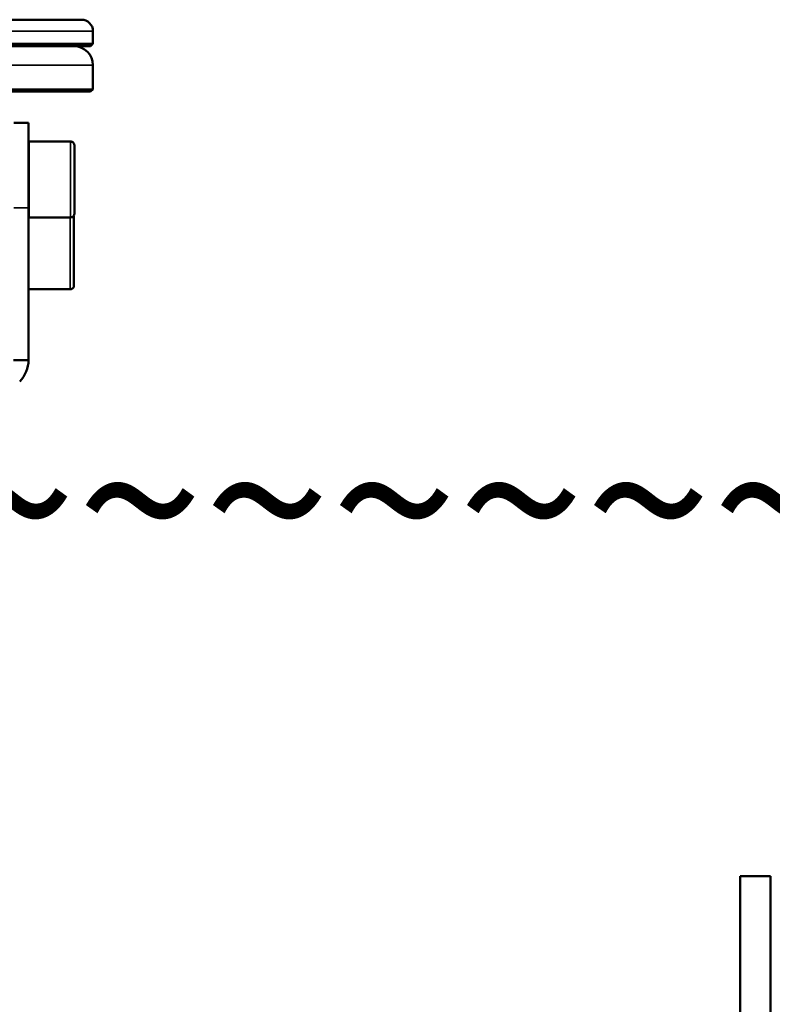
# Model space of a CAD drawing. Units: millimetres. Extents: x 449 to 2435, y 254 to 1675.
# Drawn here: x 835 to 934, y 1477 to 1607 of the extents above; entities that cross this region are included whole.
import ezdxf

# ---------------------------------------------------------------- set-up
doc = ezdxf.new("R2010")
doc.units = ezdxf.units.MM
doc.header["$LTSCALE"] = 5
doc.linetypes.add('AM_ISO02W050', pattern=[7.5, 6, -1.5])
doc.linetypes.add('AM_ISO02W050x2', pattern=[3.75, 3, -0.75])
for name, color, linetype, lineweight in [('AM_3 ( Verdeckt )', 6, 'AM_ISO02W050', 25), ('Sichtbar (ISO)', 7, 'Continuous', 50), ('Sichtbar schmal (ISO)', 7, 'Continuous', 35)]:
    doc.layers.add(name, color=color, linetype=linetype, lineweight=lineweight)
doc.styles.get("Standard").update_dxf_attribs({"font": 'ARIALUNI.TTF'})

msp = doc.modelspace()

# ---------------------------------------------------------------- linework, layer by layer
at = {"layer": 'Sichtbar (ISO)'}
for p, q in [((843.187, 1606.746), (706.187, 1606.737)), ((844.687, 1605.246), (844.687, 1603.546)), ((844.687, 1603.546), (704.687, 1603.537)), ((844.387, 1603.246), (704.987, 1603.237)), ((844.387, 1603.246), (844.687, 1603.546)), ((844.688, 1597.546), (844.687, 1600.746)), ((704.688, 1597.537), (844.688, 1597.546)), ((704.988, 1597.237), (844.388, 1597.246)), ((844.388, 1597.246), (844.688, 1597.546)), ((836.184, 1593.145), (834.24, 1593.145)), ((836.238, 1590.645), (841.738, 1590.646)), ((836.185, 1588.645), (836.238, 1588.645)), ((836.186, 1582.645), (836.238, 1582.645)), ((836.185, 1561.802), (836.186, 1581.895)), ((836.186, 1581.145), (836.238, 1581.145)), ((836.239, 1580.645), (841.739, 1580.646)), ((836.185, 1571.145), (841.682, 1571.146)), ((836.185, 1561.802), (834.185, 1561.802)), ((930.173, 1493.645), (930.173, 1475.729)), ((934.173, 1493.645), (930.173, 1493.645)), ((934.173, 1493.645), (934.173, 1475.729))]:
    msp.add_line(p, q, dxfattribs=at)
for centre, radius in [((843.187, 1605.246), 1.5), ((842.187, 1600.746), 2.5)]:
    msp.add_arc(centre, radius, 0.0037, 90.0037, dxfattribs=at)
for centre, major_axis, ratio, start_param, end_param in [((836.184, 1585.645), (0, 7.5), 0.0001943, 4.1887888, 6.2831819), ((836.238, 1585.645), (0, 5), 0.0001943, 2.2142974, 7.2104805), ((836.238, 1585.645), (0, 3), 0.0001943, 3.1415926, 6.2831853), ((832.185, 1561.802), (2.76, 2.895), 0.9998823, 4.6885202, 5.4739244)]:
    msp.add_ellipse(centre, major_axis=major_axis, ratio=ratio, start_param=start_param, end_param=end_param, dxfattribs=at)
for points, knots in [([(841.738, 1590.646), (841.744, 1590.646), (841.749, 1590.646), (841.771, 1590.645), (841.788, 1590.644), (841.855, 1590.635), (841.905, 1590.62), (841.999, 1590.575), (842.044, 1590.545), (842.121, 1590.471), (842.154, 1590.428), (842.204, 1590.334), (842.222, 1590.283), (842.233, 1590.218), (842.235, 1590.206), (842.236, 1590.187), (842.237, 1590.181), (842.237, 1590.172), (842.237, 1590.169), (842.238, 1590.164), (842.238, 1590.162), (842.238, 1590.159), (842.238, 1590.158), (842.238, 1590.155), (842.238, 1590.154), (842.238, 1590.151), (842.238, 1590.15), (842.238, 1590.146), (842.238, 1590.144), (842.238, 1590.134), (842.238, 1590.122), (842.238, 1590.05), (842.238, 1589.944), (842.238, 1589.603), (842.239, 1589.339), (842.239, 1588.703), (842.239, 1588.325), (842.239, 1587.499), (842.239, 1587.041), (842.239, 1586.106), (842.239, 1585.616), (842.239, 1584.666), (842.239, 1584.194), (842.239, 1583.326), (842.239, 1582.919), (842.239, 1582.222), (842.239, 1581.922), (842.239, 1581.465), (842.239, 1581.302), (842.239, 1581.19), (842.239, 1581.171), (842.239, 1581.153), (842.239, 1581.149), (842.239, 1581.145), (842.239, 1581.143), (842.239, 1581.141), (842.239, 1581.14), (842.239, 1581.137), (842.239, 1581.136), (842.238, 1581.133), (842.238, 1581.131), (842.238, 1581.129), (842.238, 1581.127), (842.238, 1581.123), (842.238, 1581.12), (842.238, 1581.114), (842.237, 1581.111), (842.237, 1581.102), (842.236, 1581.097), (842.234, 1581.08), (842.233, 1581.068), (842.225, 1581.026), (842.217, 1580.996), (842.188, 1580.92), (842.161, 1580.874), (842.096, 1580.793), (842.056, 1580.756), (841.967, 1580.698), (841.917, 1580.676), (841.825, 1580.651), (841.781, 1580.646), (841.739, 1580.646)], [0, 0, 0, 0, 0.0016744, 0.0016744, 0.0067031, 0.0067031, 0.0219484, 0.0219484, 0.0379042, 0.0379042, 0.0538352, 0.0538352, 0.0697662, 0.0697662, 0.0735537, 0.0735537, 0.0753944, 0.0753944, 0.0765077, 0.0765077, 0.0775763, 0.0775763, 0.0786409, 0.0786409, 0.0804753, 0.0804753, 0.0848026, 0.0848026, 0.0977687, 0.0977687, 0.1366931, 0.1366931, 0.2543806, 0.2543806, 0.3991973, 0.3991973, 0.5425832, 0.5425832, 0.6859844, 0.6859844, 0.8293784, 0.8293784, 0.972771, 0.972771, 1.1161644, 1.1161644, 1.2595618, 1.2595618, 1.4029754, 1.4029754, 1.4473968, 1.4473968, 1.4673684, 1.4673684, 1.4748568, 1.4748568, 1.4776659, 1.4776659, 1.479778, 1.479778, 1.4806602, 1.4806602, 1.4814064, 1.4814064, 1.4824467, 1.4824467, 1.4834754, 1.4834754, 1.4851386, 1.4851386, 1.4887183, 1.4887183, 1.4979039, 1.4979039, 1.5132906, 1.5132906, 1.5292289, 1.5292289, 1.5451602, 1.5451602, 1.5579958, 1.5579958, 1.5579958, 1.5579958]), ([(842.139, 1580.847), (842.156, 1580.81), (842.167, 1580.77), (842.176, 1580.718), (842.178, 1580.706), (842.18, 1580.687), (842.18, 1580.681), (842.181, 1580.672), (842.181, 1580.669), (842.181, 1580.664), (842.181, 1580.662), (842.181, 1580.659), (842.181, 1580.658), (842.181, 1580.655), (842.181, 1580.654), (842.181, 1580.651), (842.181, 1580.65), (842.182, 1580.646), (842.182, 1580.644), (842.182, 1580.634), (842.182, 1580.622), (842.182, 1580.55), (842.182, 1580.444), (842.182, 1580.103), (842.182, 1579.839), (842.182, 1579.203), (842.182, 1578.825), (842.182, 1577.999), (842.183, 1577.541), (842.183, 1576.606), (842.183, 1576.116), (842.183, 1575.166), (842.183, 1574.694), (842.183, 1573.826), (842.183, 1573.419), (842.183, 1572.722), (842.183, 1572.422), (842.182, 1571.965), (842.182, 1571.802), (842.182, 1571.69), (842.182, 1571.671), (842.182, 1571.653), (842.182, 1571.649), (842.182, 1571.645), (842.182, 1571.643), (842.182, 1571.641), (842.182, 1571.64), (842.182, 1571.637), (842.182, 1571.636), (842.182, 1571.633), (842.182, 1571.631), (842.182, 1571.629), (842.182, 1571.627), (842.182, 1571.623), (842.181, 1571.62), (842.181, 1571.614), (842.181, 1571.611), (842.18, 1571.602), (842.18, 1571.597), (842.178, 1571.58), (842.176, 1571.568), (842.168, 1571.526), (842.16, 1571.496), (842.131, 1571.42), (842.105, 1571.374), (842.04, 1571.293), (842, 1571.256), (841.911, 1571.198), (841.861, 1571.176), (841.768, 1571.151), (841.725, 1571.146), (841.682, 1571.146)], [0.0576535, 0.0576535, 0.0576535, 0.0576535, 0.0697662, 0.0697662, 0.0735537, 0.0735537, 0.0753944, 0.0753944, 0.0765077, 0.0765077, 0.0775763, 0.0775763, 0.0786409, 0.0786409, 0.0804753, 0.0804753, 0.0848026, 0.0848026, 0.0977687, 0.0977687, 0.1366931, 0.1366931, 0.2543806, 0.2543806, 0.3991973, 0.3991973, 0.5425832, 0.5425832, 0.6859844, 0.6859844, 0.8293784, 0.8293784, 0.972771, 0.972771, 1.1161644, 1.1161644, 1.2595618, 1.2595618, 1.4029754, 1.4029754, 1.4473968, 1.4473968, 1.4673684, 1.4673684, 1.4748568, 1.4748568, 1.4776659, 1.4776659, 1.479778, 1.479778, 1.4806602, 1.4806602, 1.4814064, 1.4814064, 1.4824467, 1.4824467, 1.4834754, 1.4834754, 1.4851386, 1.4851386, 1.4887183, 1.4887183, 1.4979039, 1.4979039, 1.5132906, 1.5132906, 1.5292289, 1.5292289, 1.5451602, 1.5451602, 1.5579958, 1.5579958, 1.5579958, 1.5579958])]:
    msp.add_open_spline(points, degree=3, knots=knots, dxfattribs=at)
at = {"layer": 'Sichtbar schmal (ISO)'}
for p, q in [((844.687, 1605.246), (704.687, 1605.237)), ((844.687, 1600.746), (704.687, 1600.737)), ((836.186, 1581.895), (834.241, 1581.895))]:
    msp.add_line(p, q, dxfattribs=at)
for centre, start_param, end_param in [((841.738, 1585.646), 0, 3.1415926), ((841.682, 1576.146), 6.2831847, 8.9737506)]:
    msp.add_ellipse(centre, major_axis=(0, -5), ratio=0.0001943, start_param=start_param, end_param=end_param, dxfattribs=at)

# ---------------------------------------------------------------- texts
at = {"layer": 'AM_3 ( Verdeckt )', "color": 140, "linetype": 'AM_ISO02W050x2'}
msp.add_text('~~~~~~~~~~~~~~~~~~~~~~~~~~~~~~~~~~~~~~~~~~~~', height=22.1633, dxfattribs=at).set_placement((624.355, 1532.077))

doc.saveas('drawing.dxf')
